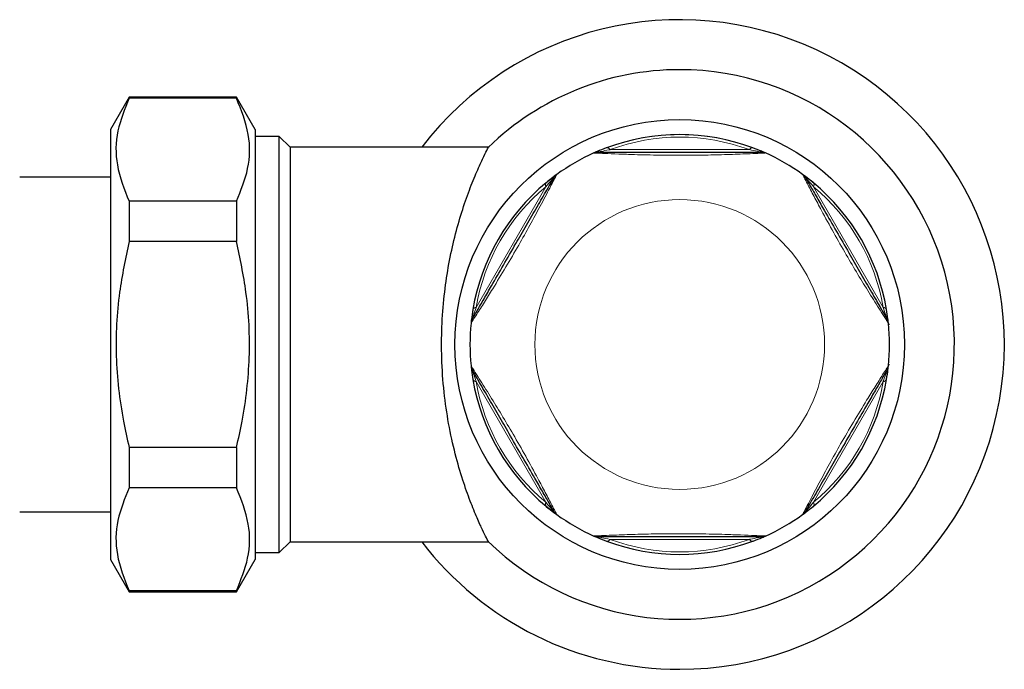
# Model space of a CAD drawing. Units: millimetres. Extents: x 120 to 675, y 46 to 566.
# Drawn here: x 419 to 468, y 373 to 406 of the extents above; entities that cross this region are included whole.
import ezdxf

# ---------------------------------------------------------------- set-up
doc = ezdxf.new("R2010")
doc.units = ezdxf.units.MM

msp = doc.modelspace()

# ---------------------------------------------------------------- linework, layer by layer
at = {"color": 7, "linetype": 'Continuous', "lineweight": 25}
for p, q in [((424.63, 401.851), (423.692, 400.226)), ((430.004, 401.851), (424.63, 401.851)), ((424.63, 401.851), (424.63, 401.796)), ((430.004, 401.796), (424.63, 401.796)), ((430.942, 400.226), (430.004, 401.851)), ((430.004, 401.851), (430.004, 401.796)), ((423.692, 400.226), (423.692, 378.726)), ((430.942, 400.226), (430.942, 378.726)), ((432.144, 399.889), (430.942, 399.889)), ((432.692, 399.341), (432.144, 399.889)), ((432.144, 379.063), (432.144, 399.889)), ((442.612, 399.341), (432.692, 399.341)), ((432.692, 399.341), (432.692, 379.611)), ((423.692, 397.851), (419.152, 397.851)), ((424.63, 396.641), (424.63, 394.631)), ((430.004, 396.641), (424.63, 396.641)), ((430.004, 396.641), (430.004, 394.631)), ((430.004, 394.631), (424.63, 394.631)), ((462.692, 390.476), (462.644, 390.476)), ((462.644, 388.476), (462.692, 388.476)), ((430.004, 384.32), (424.63, 384.32)), ((424.63, 384.32), (424.63, 382.311)), ((430.004, 384.32), (430.004, 382.311)), ((430.004, 382.311), (424.63, 382.311)), ((419.152, 381.101), (423.692, 381.101)), ((432.144, 379.063), (432.692, 379.611)), ((432.692, 379.611), (442.602, 379.611)), ((430.942, 379.063), (432.144, 379.063)), ((423.692, 378.726), (424.63, 377.101)), ((430.004, 377.101), (430.942, 378.726)), ((424.63, 377.155), (424.63, 377.101)), ((430.004, 377.155), (424.63, 377.155)), ((424.63, 377.101), (430.004, 377.101)), ((430.004, 377.155), (430.004, 377.101))]:
    msp.add_line(p, q, dxfattribs=at)
at = {"color": 8, "linetype": 'Continuous', "lineweight": 18}
for p, q in [((448.705, 399.225), (455.679, 399.225)), ((442.006, 391.331), (445.493, 397.37)), ((458.891, 397.37), (462.378, 391.331)), ((445.493, 381.582), (442.006, 387.621)), ((462.378, 387.621), (458.891, 381.582)), ((455.679, 379.727), (448.705, 379.727))]:
    msp.add_line(p, q, dxfattribs=at)
at = {"color": 8, "linetype": 'Continuous', "lineweight": 18, "flags": 128}
for points in [[(446.036, 397.982), (445.8, 397.806), (445.5, 397.567)], [(458.884, 397.567), (458.584, 397.806), (458.342, 397.986)], [(441.839, 391.226), (441.782, 390.846), (441.747, 390.547)], [(462.644, 390.476), (462.602, 390.846), (462.545, 391.226)], [(441.747, 388.398), (441.782, 388.105), (441.839, 387.726)], [(462.545, 387.726), (462.602, 388.105), (462.613, 388.191)], [(445.5, 381.385), (445.8, 381.146), (446.042, 380.965)], [(458.347, 380.969), (458.584, 381.146), (458.884, 381.385)], [(447.903, 379.892), (448.174, 379.775), (448.531, 379.635)], [(455.853, 379.635), (456.21, 379.775), (456.487, 379.895)]]:
    msp.add_lwpolyline(points, dxfattribs=at)
at = {"color": 7, "linetype": 'Continuous', "lineweight": 25}
msp.add_circle((452.192, 389.476), 11.25, dxfattribs=at)
at = {"color": 8, "linetype": 'Continuous', "lineweight": 18}
msp.add_circle((452.192, 389.476), 7.25, dxfattribs=at)
at = {"color": 7, "linetype": 'Continuous', "lineweight": 25}
for centre, radius, start, end in [((452.192, 389.476), 16.25, 270, 142.6217), ((452.192, 389.476), 13.75, 225.7476, 90), ((452.192, 389.476), 13.75, 90, 134.1703), ((452.192, 389.476), 10.5, 69.5935, 110.4065), ((452.192, 389.476), 10.5, 114.1468, 125.8532), ((448.101, 398.601), 0.5, 90, 114.1468), ((456.283, 398.601), 0.5, 65.8532, 90), ((452.192, 389.476), 10.5, 54.1468, 65.8532), ((446.335, 397.581), 0.5, 125.8532, 150), ((458.049, 397.581), 0.5, 30, 54.1468), ((452.192, 389.476), 10.5, 129.5935, 170.4065), ((452.192, 389.476), 10.5, 9.5935, 50.4065), ((452.192, 389.476), 10.5, 174.1468, 185.8532), ((442.244, 390.496), 0.5, 150, 174.1468), ((462.14, 390.496), 0.5, 5.8532, 30), ((452.192, 389.476), 10.5, 354.1468, 5.8532), ((442.244, 388.456), 0.5, 185.8532, 210), ((462.14, 388.456), 0.5, 330, 354.1468), ((452.192, 389.476), 10.5, 189.5935, 230.4065), ((452.192, 389.476), 10.5, 309.5935, 350.4065), ((446.335, 381.371), 0.5, 210, 234.1468), ((458.049, 381.371), 0.5, 305.8532, 330), ((452.192, 389.476), 10.5, 234.1468, 245.8532), ((452.192, 389.476), 10.5, 294.1468, 305.8532), ((452.192, 389.476), 16.25, 217.3783, 270), ((448.101, 380.351), 0.5, 245.8532, 270), ((452.192, 389.476), 10.5, 249.5935, 290.4065), ((456.283, 380.351), 0.5, 270, 294.1468)]:
    msp.add_arc(centre, radius, start, end, dxfattribs=at)
at = {"color": 8, "linetype": 'Continuous', "lineweight": 18}
for centre, radius, start, end in [((452.192, 389.476), 10.5, 90, 114.1468), ((452.192, 389.852), 10, 69.5935, 110.4065), ((452.192, 389.476), 10.5, 65.8892, 90), ((448.545, 399.133), 0.184, 29.7686, 94.4186), ((455.839, 399.133), 0.184, 85.5807, 150.2311), ((451.866, 389.664), 10, 129.5935, 170.4065), ((445.652, 397.463), 0.184, 145.5825, 210.2295), ((458.732, 397.463), 0.184, 329.7693, 34.4165), ((452.518, 389.664), 10, 9.5935, 50.4065), ((442.005, 391.146), 0.184, 89.7691, 154.4184), ((462.379, 391.146), 0.184, 25.5838, 90.2288), ((442.005, 387.806), 0.184, 205.5816, 270.2309), ((451.866, 389.288), 10, 189.5935, 230.4065), ((452.518, 389.288), 10, 309.5935, 350.4065), ((462.379, 387.806), 0.184, 269.7712, 334.4162), ((445.652, 381.489), 0.184, 149.7705, 214.4175), ((458.732, 381.489), 0.184, 325.5835, 30.2307), ((448.545, 379.819), 0.184, 265.5814, 330.2314), ((452.192, 389.1), 10, 249.5935, 290.4065), ((455.839, 379.819), 0.184, 209.7689, 274.4193)]:
    msp.add_arc(centre, radius, start, end, dxfattribs=at)
at = {"color": 7, "linetype": 'Continuous', "lineweight": 25}
for points, knots in [([(424.63, 401.796), (424.409, 401.253), (423.962, 400.153), (423.927, 398.403), (424.39, 397.243), (424.63, 396.641)], [0, 0, 0, 0, 0.319359, 0.646394, 1, 1, 1, 1]), ([(430.004, 396.641), (430.225, 397.184), (430.672, 398.284), (430.707, 400.034), (430.244, 401.194), (430.004, 401.796)], [0, 0, 0, 0, 0.319359, 0.646394, 1, 1, 1, 1]), ([(442.602, 379.633), (442.606, 379.626), (442.624, 379.59), (442.531, 379.77), (442.336, 380.165), (442.052, 380.783), (441.707, 381.617), (441.325, 382.688), (440.944, 383.988), (440.616, 385.476), (440.378, 387.102), (440.264, 388.739), (440.272, 390.369), (440.387, 391.899), (440.599, 393.359), (440.886, 394.719), (441.234, 395.978), (441.62, 397.107), (442.004, 398.062), (442.335, 398.786), (442.547, 399.213), (442.634, 399.382), (442.612, 399.338), (442.612, 399.337)], [0, 0, 0, 0, 0.011485, 0.062622, 0.109384, 0.157329, 0.207655, 0.259216, 0.313812, 0.370043, 0.423442, 0.478665, 0.52784, 0.578519, 0.626591, 0.675911, 0.726898, 0.779172, 0.833737, 0.889938, 0.943179, 0.998332, 1, 1, 1, 1]), ([(448.531, 399.317), (448.526, 399.315), (448.359, 399.253), (448.141, 399.164), (447.959, 399.085), (447.913, 399.065), (447.899, 399.058), (447.897, 399.057), (447.897, 399.057)], [0, 0, 0, 0, 0.016271, 0.573034, 0.757532, 0.905528, 0.941921, 1, 1, 1, 1]), ([(456.487, 399.057), (456.484, 399.058), (456.477, 399.062), (456.404, 399.094), (456.21, 399.178), (456.005, 399.258), (455.853, 399.317)], [0, 0, 0, 0, 0.106549, 0.291161, 0.476751, 1, 1, 1, 1]), ([(448.101, 399.101), (448.106, 399.101), (448.12, 399.101), (448.275, 399.101), (448.653, 399.101), (449.258, 399.101), (450.146, 399.101), (451.224, 399.101), (452.404, 399.101), (453.538, 399.101), (454.596, 399.101), (455.466, 399.101), (455.992, 399.101), (456.239, 399.101), (456.268, 399.101), (456.283, 399.101)], [0, 0, 0, 0, 0.023562, 0.066426, 0.116781, 0.19805, 0.278875, 0.401593, 0.527371, 0.635292, 0.745228, 0.854168, 0.91906, 0.959437, 1, 1, 1, 1]), ([(441.811, 390.746), (441.813, 390.75), (441.82, 390.762), (441.898, 390.896), (442.087, 391.223), (442.389, 391.747), (442.833, 392.517), (443.373, 393.45), (443.962, 394.472), (444.53, 395.454), (445.058, 396.37), (445.494, 397.124), (445.757, 397.58), (445.88, 397.794), (445.895, 397.819), (445.902, 397.831)], [0, 0, 0, 0, 0.023562, 0.066426, 0.116781, 0.19805, 0.278875, 0.401593, 0.527371, 0.635292, 0.745228, 0.854168, 0.91906, 0.959437, 1, 1, 1, 1]), ([(446.042, 397.986), (446.04, 397.985), (446.033, 397.98), (445.968, 397.933), (445.799, 397.807), (445.627, 397.669), (445.5, 397.567)], [0, 0, 0, 0, 0.10655, 0.291162, 0.476752, 1, 1, 1, 1]), ([(458.884, 397.567), (458.88, 397.57), (458.742, 397.684), (458.557, 397.828), (458.398, 397.946), (458.357, 397.976), (458.344, 397.985), (458.343, 397.986), (458.342, 397.986)], [0, 0, 0, 0, 0.016274, 0.573035, 0.757531, 0.905527, 0.941921, 1, 1, 1, 1]), ([(458.482, 397.831), (458.484, 397.827), (458.491, 397.815), (458.569, 397.68), (458.758, 397.353), (459.06, 396.829), (459.504, 396.06), (460.044, 395.126), (460.633, 394.105), (461.201, 393.122), (461.729, 392.206), (462.165, 391.453), (462.428, 390.997), (462.551, 390.783), (462.566, 390.758), (462.573, 390.746)], [0, 0, 0, 0, 0.023562, 0.066426, 0.116781, 0.19805, 0.278875, 0.401593, 0.527371, 0.635292, 0.745228, 0.854168, 0.91906, 0.959437, 1, 1, 1, 1]), ([(424.63, 394.631), (424.45, 393.786), (424.049, 391.9), (423.905, 388.868), (424.192, 386.266), (424.531, 384.761), (424.63, 384.32)], [0, 0, 0, 0, 0.248738, 0.555332, 0.869949, 1, 1, 1, 1]), ([(430.004, 384.32), (430.103, 384.761), (430.436, 386.239), (430.728, 388.84), (430.59, 391.873), (430.183, 393.786), (430.004, 394.631)], [0, 0, 0, 0, 0.130052, 0.436797, 0.751261, 1, 1, 1, 1]), ([(441.839, 391.226), (441.838, 391.221), (441.808, 391.044), (441.776, 390.812), (441.754, 390.615), (441.749, 390.565), (441.747, 390.549), (441.747, 390.547), (441.747, 390.547)], [0, 0, 0, 0, 0.016272, 0.573036, 0.757532, 0.905528, 0.941921, 1, 1, 1, 1]), ([(462.637, 390.547), (462.637, 390.55), (462.636, 390.558), (462.628, 390.637), (462.604, 390.847), (462.57, 391.065), (462.545, 391.226)], [0, 0, 0, 0, 0.10655, 0.291161, 0.47675, 1, 1, 1, 1]), ([(441.747, 388.405), (441.747, 388.402), (441.748, 388.394), (441.756, 388.314), (441.78, 388.105), (441.814, 387.887), (441.839, 387.726)], [0, 0, 0, 0, 0.106549, 0.291161, 0.47675, 1, 1, 1, 1]), ([(445.902, 381.121), (445.899, 381.125), (445.892, 381.137), (445.815, 381.271), (445.626, 381.598), (445.323, 382.122), (444.877, 382.895), (444.338, 383.829), (443.746, 384.854), (443.181, 385.833), (442.653, 386.748), (442.219, 387.499), (441.956, 387.955), (441.833, 388.169), (441.818, 388.194), (441.811, 388.206)], [0, 0, 0, 0, 0.023561, 0.066421, 0.116773, 0.198037, 0.278856, 0.402977, 0.527375, 0.636443, 0.745245, 0.854178, 0.919065, 0.95944, 1, 1, 1, 1]), ([(462.573, 388.206), (462.57, 388.202), (462.563, 388.19), (462.486, 388.055), (462.297, 387.728), (461.994, 387.204), (461.55, 386.435), (461.011, 385.501), (460.421, 384.48), (459.854, 383.497), (459.325, 382.581), (458.89, 381.828), (458.627, 381.372), (458.504, 381.158), (458.489, 381.133), (458.482, 381.121)], [0, 0, 0, 0, 0.023562, 0.066426, 0.116781, 0.19805, 0.278875, 0.401593, 0.527371, 0.635292, 0.745228, 0.854168, 0.91906, 0.959437, 1, 1, 1, 1]), ([(462.545, 387.726), (462.546, 387.731), (462.576, 387.907), (462.608, 388.14), (462.63, 388.337), (462.635, 388.387), (462.637, 388.403), (462.637, 388.404), (462.637, 388.405)], [0, 0, 0, 0, 0.016272, 0.573035, 0.757532, 0.905528, 0.941921, 1, 1, 1, 1]), ([(424.63, 382.311), (424.409, 381.767), (423.962, 380.667), (423.927, 378.918), (424.39, 377.758), (424.63, 377.155)], [0, 0, 0, 0, 0.319359, 0.646394, 1, 1, 1, 1]), ([(430.004, 377.155), (430.225, 377.699), (430.672, 378.799), (430.707, 380.548), (430.244, 381.708), (430.004, 382.311)], [0, 0, 0, 0, 0.319359, 0.646394, 1, 1, 1, 1]), ([(445.5, 381.385), (445.504, 381.381), (445.642, 381.268), (445.827, 381.123), (445.986, 381.006), (446.027, 380.976), (446.04, 380.967), (446.041, 380.966), (446.042, 380.965)], [0, 0, 0, 0, 0.016271, 0.573035, 0.757533, 0.905528, 0.941921, 1, 1, 1, 1]), ([(458.342, 380.965), (458.344, 380.967), (458.351, 380.972), (458.416, 381.019), (458.585, 381.145), (458.757, 381.283), (458.884, 381.385)], [0, 0, 0, 0, 0.10655, 0.29116, 0.476752, 1, 1, 1, 1]), ([(447.897, 379.895), (447.899, 379.893), (447.907, 379.89), (447.98, 379.858), (448.173, 379.773), (448.379, 379.694), (448.531, 379.635)], [0, 0, 0, 0, 0.106549, 0.291161, 0.476751, 1, 1, 1, 1]), ([(456.283, 379.851), (456.278, 379.851), (456.264, 379.851), (456.109, 379.851), (455.731, 379.851), (455.126, 379.851), (454.233, 379.851), (453.155, 379.851), (451.972, 379.851), (450.841, 379.851), (449.785, 379.851), (448.917, 379.851), (448.391, 379.851), (448.144, 379.851), (448.116, 379.851), (448.101, 379.851)], [0, 0, 0, 0, 0.023561, 0.066421, 0.116773, 0.198037, 0.278856, 0.402977, 0.527374, 0.636443, 0.745245, 0.854177, 0.919065, 0.95944, 1, 1, 1, 1]), ([(455.853, 379.635), (455.858, 379.637), (456.025, 379.699), (456.243, 379.787), (456.424, 379.867), (456.471, 379.887), (456.485, 379.894), (456.486, 379.894), (456.487, 379.895)], [0, 0, 0, 0, 0.016268, 0.573034, 0.757531, 0.905527, 0.941921, 1, 1, 1, 1])]:
    msp.add_open_spline(points, degree=3, knots=knots, dxfattribs=at)
at = {"color": 8, "linetype": 'Continuous', "lineweight": 18}
for points, knots in [([(456.487, 399.057), (456.472, 399.056), (456.442, 399.055), (456.182, 399.043), (455.63, 399.019), (454.72, 398.984), (453.608, 398.953), (452.433, 398.939), (451.191, 398.945), (450.062, 398.972), (449.118, 399.005), (448.478, 399.031), (448.08, 399.049), (447.916, 399.056), (447.902, 399.057), (447.897, 399.057)], [0, 0, 0, 0, 0.044107, 0.087236, 0.154511, 0.263317, 0.367037, 0.473804, 0.591864, 0.713045, 0.792838, 0.875324, 0.928164, 0.974333, 1, 1, 1, 1]), ([(448.705, 399.225), (448.701, 399.224), (448.681, 399.22), (448.53, 399.192), (448.344, 399.154), (448.178, 399.118), (448.126, 399.106), (448.104, 399.101), (448.102, 399.101), (448.101, 399.101)], [0, 0, 0, 0, 0.019272, 0.083643, 0.642934, 0.816949, 0.887326, 0.960062, 1, 1, 1, 1]), ([(455.679, 399.225), (455.818, 399.198), (456, 399.163), (456.181, 399.123), (456.242, 399.11), (456.271, 399.103), (456.282, 399.101), (456.282, 399.101), (456.283, 399.101)], [0, 0, 0, 0, 0.591175, 0.773042, 0.85897, 0.925348, 0.980744, 1, 1, 1, 1]), ([(446.042, 397.986), (446.035, 397.973), (446.021, 397.946), (445.901, 397.715), (445.646, 397.225), (445.222, 396.419), (444.692, 395.441), (444.117, 394.416), (443.491, 393.344), (442.903, 392.379), (442.403, 391.578), (442.06, 391.037), (441.845, 390.701), (441.757, 390.563), (441.749, 390.551), (441.747, 390.547)], [0, 0, 0, 0, 0.044107, 0.087236, 0.154512, 0.263317, 0.367037, 0.473804, 0.591864, 0.713045, 0.792837, 0.875324, 0.928164, 0.974333, 1, 1, 1, 1]), ([(445.493, 397.37), (445.585, 397.477), (445.707, 397.617), (445.832, 397.755), (445.873, 397.8), (445.894, 397.822), (445.901, 397.83), (445.902, 397.831), (445.902, 397.831)], [0, 0, 0, 0, 0.591176, 0.773043, 0.858969, 0.925347, 0.980744, 1, 1, 1, 1]), ([(462.637, 390.547), (462.629, 390.559), (462.613, 390.585), (462.472, 390.804), (462.176, 391.27), (461.69, 392.04), (461.108, 392.988), (460.507, 393.999), (459.892, 395.077), (459.351, 396.068), (458.907, 396.902), (458.61, 397.47), (458.426, 397.824), (458.351, 397.969), (458.344, 397.982), (458.342, 397.986)], [0, 0, 0, 0, 0.044107, 0.087236, 0.154512, 0.263317, 0.367037, 0.473804, 0.591864, 0.713046, 0.792838, 0.875324, 0.928164, 0.974333, 1, 1, 1, 1]), ([(458.891, 397.37), (458.888, 397.373), (458.875, 397.389), (458.775, 397.505), (458.649, 397.648), (458.535, 397.773), (458.499, 397.812), (458.484, 397.829), (458.483, 397.83), (458.482, 397.831)], [0, 0, 0, 0, 0.019271, 0.083641, 0.642935, 0.816947, 0.887327, 0.960063, 1, 1, 1, 1]), ([(442.006, 391.331), (442.004, 391.326), (441.998, 391.307), (441.947, 391.163), (441.886, 390.982), (441.835, 390.82), (441.819, 390.77), (441.812, 390.749), (441.811, 390.746), (441.811, 390.746)], [0, 0, 0, 0, 0.019272, 0.083642, 0.642934, 0.816949, 0.887327, 0.960063, 1, 1, 1, 1]), ([(462.378, 391.331), (462.424, 391.197), (462.485, 391.021), (462.542, 390.844), (462.56, 390.786), (462.569, 390.757), (462.572, 390.746), (462.573, 390.746), (462.573, 390.746)], [0, 0, 0, 0, 0.591178, 0.773044, 0.858967, 0.925348, 0.980744, 1, 1, 1, 1]), ([(441.747, 388.405), (441.755, 388.392), (441.771, 388.367), (441.911, 388.147), (442.208, 387.682), (442.693, 386.911), (443.276, 385.963), (443.877, 384.953), (444.492, 383.874), (445.033, 382.883), (445.477, 382.049), (445.774, 381.482), (445.958, 381.128), (446.033, 380.983), (446.04, 380.97), (446.042, 380.965)], [0, 0, 0, 0, 0.044107, 0.087236, 0.154512, 0.263317, 0.367037, 0.473804, 0.591864, 0.713045, 0.792838, 0.875324, 0.928164, 0.974333, 1, 1, 1, 1]), ([(442.006, 387.621), (441.96, 387.755), (441.899, 387.93), (441.842, 388.107), (441.824, 388.166), (441.815, 388.194), (441.811, 388.205), (441.811, 388.206), (441.811, 388.206)], [0, 0, 0, 0, 0.591176, 0.773043, 0.858968, 0.925348, 0.980744, 1, 1, 1, 1]), ([(458.342, 380.965), (458.349, 380.979), (458.363, 381.006), (458.483, 381.237), (458.738, 381.727), (459.162, 382.532), (459.692, 383.511), (460.266, 384.536), (460.893, 385.608), (461.481, 386.572), (461.981, 387.374), (462.324, 387.915), (462.538, 388.251), (462.626, 388.388), (462.634, 388.401), (462.637, 388.405)], [0, 0, 0, 0, 0.044107, 0.087236, 0.154512, 0.263317, 0.367037, 0.473804, 0.591864, 0.713045, 0.792837, 0.875324, 0.928164, 0.974333, 1, 1, 1, 1]), ([(462.378, 387.621), (462.379, 387.625), (462.386, 387.644), (462.437, 387.789), (462.498, 387.969), (462.549, 388.131), (462.565, 388.182), (462.572, 388.203), (462.573, 388.205), (462.573, 388.206)], [0, 0, 0, 0, 0.019271, 0.083642, 0.642934, 0.816948, 0.887327, 0.960062, 1, 1, 1, 1]), ([(445.902, 381.121), (445.901, 381.121), (445.9, 381.123), (445.885, 381.139), (445.849, 381.178), (445.735, 381.304), (445.609, 381.447), (445.509, 381.563), (445.496, 381.578), (445.493, 381.582)], [0, 0, 0, 0, 0.039938, 0.112674, 0.183051, 0.357066, 0.916359, 0.980726, 1, 1, 1, 1]), ([(458.891, 381.582), (458.798, 381.475), (458.677, 381.335), (458.552, 381.197), (458.51, 381.151), (458.49, 381.13), (458.483, 381.121), (458.482, 381.121), (458.482, 381.121)], [0, 0, 0, 0, 0.591175, 0.773045, 0.858968, 0.925349, 0.980744, 1, 1, 1, 1]), ([(447.897, 379.895), (447.912, 379.895), (447.942, 379.897), (448.202, 379.908), (448.754, 379.933), (449.664, 379.968), (450.776, 379.998), (451.951, 380.013), (453.193, 380.006), (454.322, 379.98), (455.266, 379.947), (455.906, 379.921), (456.304, 379.903), (456.467, 379.895), (456.482, 379.895), (456.487, 379.895)], [0, 0, 0, 0, 0.044107, 0.087236, 0.154512, 0.263317, 0.367037, 0.473804, 0.591864, 0.713045, 0.792837, 0.875324, 0.928164, 0.974333, 1, 1, 1, 1]), ([(448.705, 379.727), (448.566, 379.754), (448.384, 379.789), (448.202, 379.828), (448.142, 379.842), (448.113, 379.848), (448.102, 379.851), (448.101, 379.851), (448.101, 379.851)], [0, 0, 0, 0, 0.591175, 0.773043, 0.858967, 0.925348, 0.980744, 1, 1, 1, 1]), ([(456.283, 379.851), (456.282, 379.851), (456.28, 379.85), (456.258, 379.845), (456.206, 379.834), (456.04, 379.798), (455.853, 379.76), (455.703, 379.732), (455.683, 379.728), (455.679, 379.727)], [0, 0, 0, 0, 0.039938, 0.11267, 0.183053, 0.357068, 0.916352, 0.980724, 1, 1, 1, 1])]:
    msp.add_open_spline(points, degree=3, knots=knots, dxfattribs=at)

doc.saveas('drawing.dxf')
